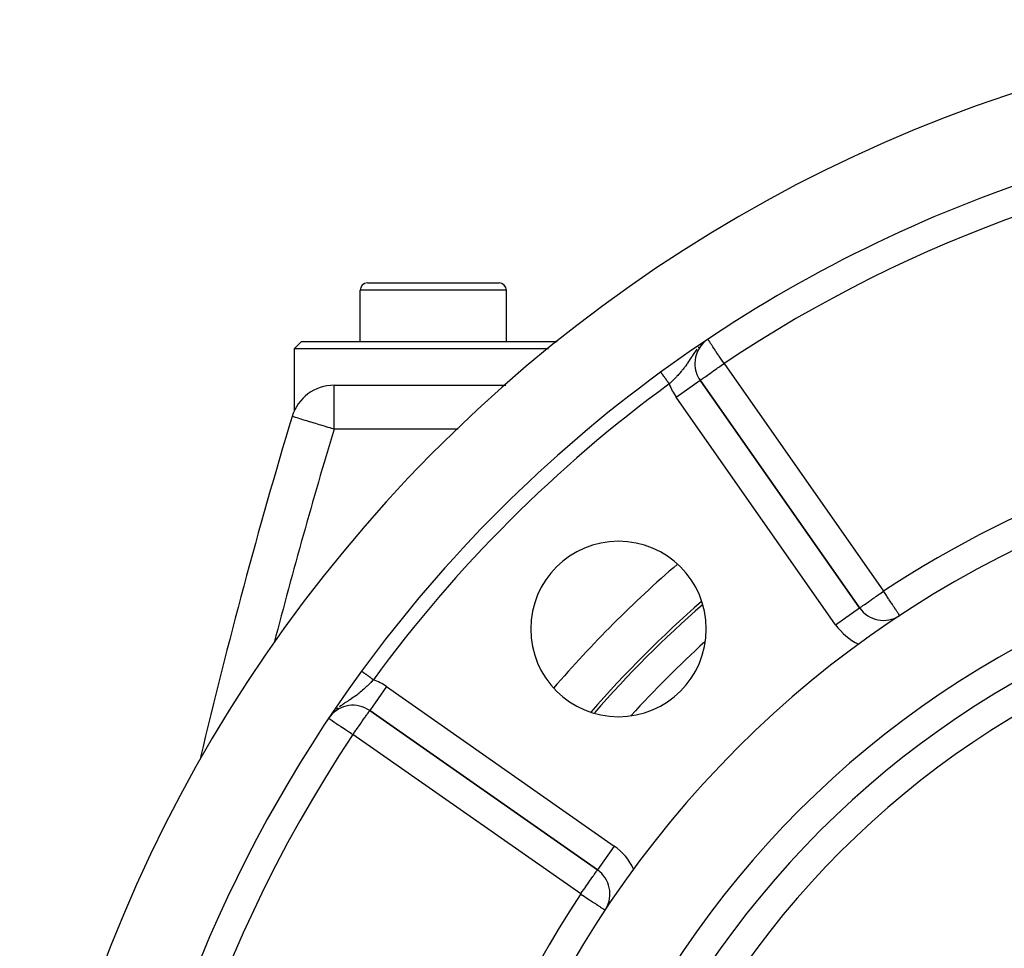
# Model space of a CAD drawing. Extents: x 24 to 1180, y -650 to 283.
# Drawn here: x 980 to 1048, y -150 to -86 of the extents above; entities that cross this region are included whole.
import ezdxf

# ---------------------------------------------------------------- set-up
doc = ezdxf.new("R2010")
doc.units = 0
doc.linetypes.add('DASHED', pattern=[11.05, 8.7, -2.35])
doc.layers.get('0').update_dxf_attribs({"linetype": 'CONTINUOUS'})
doc.layers.add('NEVIDI', color=4, linetype='DASHED')

msp = doc.modelspace()

# ---------------------------------------------------------------- linework, layer by layer
at = {"color": 2}
for p, q in [((1004, -104), (1013, -104)), ((1012.964524, -104), (1013, -104)), ((1003.5, -108), (1003.5, -104.5)), ((1003.5, -108), (1003.5, -104.5)), ((1013.5, -108), (1013.5, -104.5)), ((1013.5, -108), (1013.5, -104.5)), ((999.5, -108), (999, -108.5)), ((999.5, -108), (1016.97633, -108)), ((1027.022392, -108.030807), (1027.017122, -108.035006)), ((999, -108.5), (999, -112.744177)), ((1016.38863, -108.5), (999, -108.5)), ((1026.381742, -109.508669), (1026.379537, -109.508669)), ((1024.044655, -110.100796), (1024.045302, -110.101683)), ((1024.045302, -110.101683), (1024.045558, -110.102033)), ((1024.045558, -110.102033), (1024.045635, -110.102138)), ((1001.722691, -111), (1013.450132, -111)), ((1001.722691, -111), (1013.450132, -111)), ((1022.865119, -111), (1022.867995, -111)), ((1022.865119, -111), (1022.867995, -111)), ((1022.923858, -111), (1022.925735, -111)), ((1022.923858, -111), (1022.925735, -111)), ((1026.51367, -111), (1026.515172, -111)), ((1026.51367, -111), (1026.515172, -111)), ((1026.741629, -110.657089), (1026.743438, -110.655822)), ((1037.644638, -126.224348), (1026.743438, -110.655822)), ((1026.743438, -110.655822), (1037.644638, -126.224348)), ((1040.384779, -126.746313), (1040.383563, -126.74447)), ((1003.601006, -130.544808), (1003.602138, -130.545635)), ((1004.155822, -133.243438), (1019.724348, -144.144638)), ((1019.724348, -144.144638), (1004.155822, -133.243438)), ((1001.570964, -133.458646), (1001.401313, -133.691233)), ((1001.530521, -133.522751), (1001.501954, -133.558692)), ((1019.725615, -144.142828), (1019.724348, -144.144638))]:
    msp.add_line(p, q, dxfattribs=at)
for centre, radius, start, end in [((1079.5, -186), 100, 6.908539, 173.091461), ((1079.5, -186), 94, 92.589352, 126.153531), ((1004, -104.5), 0.5, 90, 180), ((1013, -104.5), 0.5, 0, 90), ((1028.381742, -109.508669), 2, 130.186618, 180), ((1028.381742, -109.508669), 2, 180, 215), ((1079.5, -186), 94, 126.153531, 143.846469), ((1001.722691, -114), 3, 90, 163.229364), ((1381.837289, -228.55083), 400, 163.229364, 166.685707), ((1079.5, -186), 71, 0, 180), ((1079.5, -186), 65, 0, 180), ((1021.163691, -127.663691), 6, 0, 180), ((1079.5, -186), 63, 0, 180), ((1079.5, -186), 80, 131.172038, 138.822112), ((1079.5, -186), 79.789256, 131.241084, 138.747249), ((1039.282942, -125.077195), 2, 215, 302.717486), ((1021.163691, -127.663691), 6, 180, 360), ((1079.5, -186), 94, 143.846469, 173.067081), ((1003.008669, -134.881742), 2, 55, 140.919069), ((1018.577195, -145.782942), 2, 329.221769, 55)]:
    msp.add_arc(centre, radius, start, end, dxfattribs=at)
at = {"layer": 'NEVIDI', "color": 7, "linetype": 'CONTINUOUS'}
for p, q in [((1013.5, -104.5), (1003.5, -104.5)), ((1026.798714, -108.235141), (1026.767169, -108.267864)), ((1026.833336, -108.202007), (1026.798714, -108.235141)), ((1027.281379, -107.862129), (1027.276132, -107.854277)), ((1027.281538, -107.862367), (1027.281379, -107.862129)), ((1027.296373, -107.884565), (1027.281538, -107.862367)), ((1027.308053, -107.902042), (1027.296373, -107.884565)), ((1027.312376, -107.908511), (1027.308053, -107.902042)), ((1027.319415, -107.919045), (1027.312376, -107.908511)), ((1027.352451, -107.968478), (1027.319415, -107.919045)), ((1027.362461, -107.983457), (1027.352451, -107.968478)), ((1027.398334, -108.037135), (1027.362461, -107.983457)), ((1027.425564, -108.077882), (1027.398334, -108.037135)), ((1027.43089, -108.085851), (1027.425564, -108.077882)), ((1027.461525, -108.131692), (1027.43089, -108.085851)), ((1027.516432, -108.213853), (1027.461525, -108.131692)), ((1027.549077, -108.262702), (1027.516432, -108.213853)), ((1027.561017, -108.280568), (1027.549077, -108.262702)), ((1027.617548, -108.365158), (1027.561017, -108.280568)), ((1027.6689, -108.442), (1027.617548, -108.365158)), ((1026.196415, -109.001663), (1026.135523, -109.094249)), ((1026.215341, -108.973184), (1026.196415, -109.001663)), ((1026.2176, -108.969796), (1026.215341, -108.973184)), ((1026.273821, -108.886377), (1026.2176, -108.969796)), ((1026.364019, -108.757021), (1026.273821, -108.886377)), ((1026.367656, -108.751938), (1026.364019, -108.757021)), ((1026.427198, -108.670349), (1026.367656, -108.751938)), ((1026.431091, -108.665125), (1026.427198, -108.670349)), ((1026.529139, -108.538137), (1026.431091, -108.665125)), ((1026.663714, -108.379359), (1026.600661, -108.451211)), ((1027.711561, -108.505836), (1027.6689, -108.442)), ((1027.732417, -108.537044), (1027.711561, -108.505836)), ((1027.828364, -108.680615), (1027.732417, -108.537044)), ((1027.858972, -108.726416), (1027.828364, -108.680615)), ((1027.874469, -108.749605), (1027.858972, -108.726416)), ((1027.994936, -108.929867), (1027.874469, -108.749605)), ((1028.031253, -108.98421), (1027.994936, -108.929867)), ((1028.046715, -109.007348), (1028.031253, -108.98421)), ((1028.137822, -109.143676), (1028.046715, -109.007348)), ((1025.756755, -109.660422), (1025.707007, -109.72914)), ((1025.832359, -109.552833), (1025.756755, -109.660422)), ((1025.862673, -109.508664), (1025.832359, -109.552833)), ((1025.881835, -109.480386), (1025.862673, -109.508664)), ((1025.957045, -109.367566), (1025.881835, -109.480386)), ((1026.006645, -109.292006), (1025.957045, -109.367566)), ((1026.014826, -109.279486), (1026.006645, -109.292006)), ((1026.02685, -109.261063), (1026.014826, -109.279486)), ((1026.083462, -109.17413), (1026.02685, -109.261063)), ((1026.135523, -109.094249), (1026.083462, -109.17413)), ((1028.021494, -109.760968), (1028.084306, -109.717009)), ((1028.084306, -109.717009), (1028.269115, -109.58761)), ((1028.225053, -109.274205), (1028.137822, -109.143676)), ((1028.269714, -109.341034), (1028.225053, -109.274205)), ((1028.269115, -109.58761), (1028.289561, -109.573286)), ((1028.285222, -109.364239), (1028.269714, -109.341034)), ((1028.381742, -109.508669), (1028.285222, -109.364239)), ((1028.289561, -109.573286), (1028.328845, -109.545756)), ((1028.328845, -109.545756), (1028.381742, -109.508669)), ((1028.381742, -109.508669), (1039.282942, -125.077195)), ((1024.045635, -110.102138), (1024.047134, -110.104189)), ((1024.047596, -110.104822), (1024.050105, -110.108256)), ((1024.050105, -110.108256), (1024.050774, -110.109172)), ((1024.050774, -110.109172), (1024.054202, -110.113864)), ((1024.054202, -110.113864), (1024.055085, -110.115073)), ((1024.055085, -110.115073), (1024.055599, -110.115776)), ((1024.055599, -110.115776), (1024.059421, -110.121006)), ((1024.060504, -110.122489), (1024.065753, -110.129673)), ((1024.065753, -110.129673), (1024.06704, -110.131434)), ((1024.06704, -110.131434), (1024.073198, -110.139863)), ((1024.073198, -110.139863), (1024.074695, -110.141911)), ((1024.074695, -110.141911), (1024.075986, -110.143678)), ((1024.075986, -110.143678), (1024.081709, -110.151512)), ((1024.081709, -110.151512), (1024.083393, -110.153816)), ((1024.083393, -110.153816), (1024.091285, -110.164617)), ((1024.091285, -110.164617), (1024.093217, -110.167262)), ((1024.093217, -110.167262), (1024.101959, -110.179226)), ((1024.101959, -110.179226), (1024.104042, -110.182077)), ((1024.104042, -110.182077), (1024.106428, -110.185342)), ((1024.106428, -110.185342), (1024.113643, -110.195218)), ((1024.113643, -110.195218), (1024.11589, -110.198292)), ((1024.11589, -110.198292), (1024.126318, -110.212565)), ((1024.126318, -110.212565), (1024.128757, -110.215903)), ((1024.128757, -110.215903), (1024.139975, -110.231258)), ((1024.139975, -110.231258), (1024.142596, -110.234844)), ((1024.142596, -110.234844), (1024.146335, -110.239962)), ((1024.146335, -110.239962), (1024.154589, -110.251258)), ((1024.154589, -110.251258), (1024.157388, -110.255089)), ((1024.157388, -110.255089), (1024.170125, -110.272521)), ((1024.170125, -110.272521), (1024.173077, -110.276562)), ((1024.173077, -110.276562), (1024.186539, -110.294988)), ((1024.186539, -110.294988), (1024.18969, -110.299299)), ((1024.18969, -110.299299), (1024.195073, -110.306667)), ((1024.195073, -110.306667), (1024.203847, -110.318676)), ((1024.203847, -110.318676), (1024.20714, -110.323182)), ((1024.20714, -110.323182), (1024.222009, -110.343533)), ((1024.222009, -110.343533), (1024.225432, -110.348219)), ((1024.225432, -110.348219), (1024.240943, -110.369447)), ((1024.240943, -110.369447), (1024.244505, -110.374323)), ((1024.244505, -110.374323), (1024.251706, -110.384178)), ((1024.251706, -110.384178), (1024.260638, -110.396403)), ((1025.158146, -110.38717), (1025.127477, -110.419682)), ((1025.215792, -110.325132), (1025.158146, -110.38717)), ((1025.274556, -110.260522), (1025.215792, -110.325132)), ((1025.303145, -110.228544), (1025.274556, -110.260522)), ((1025.32823, -110.200172), (1025.303145, -110.228544)), ((1025.358316, -110.165743), (1025.32823, -110.200172)), ((1025.44166, -110.067945), (1025.358316, -110.165743)), ((1025.495384, -110.002889), (1025.44166, -110.067945)), ((1025.521556, -109.970586), (1025.495384, -110.002889)), ((1025.574939, -109.903394), (1025.521556, -109.970586)), ((1025.628133, -109.834611), (1025.574939, -109.903394)), ((1025.665979, -109.784532), (1025.628133, -109.834611)), ((1025.70547, -109.731236), (1025.665979, -109.784532)), ((1025.707007, -109.72914), (1025.70547, -109.731236)), ((1027.08632, -110.415756), (1027.191108, -110.34235)), ((1027.191108, -110.34235), (1027.200663, -110.335656)), ((1027.200663, -110.335656), (1027.222007, -110.320705)), ((1027.222007, -110.320705), (1027.342184, -110.236561)), ((1027.342184, -110.236561), (1027.384356, -110.207042)), ((1027.384356, -110.207042), (1027.509821, -110.119182)), ((1027.509821, -110.119182), (1027.56397, -110.081253)), ((1027.56397, -110.081253), (1027.573463, -110.074604)), ((1027.573463, -110.074604), (1027.691279, -109.992091)), ((1027.691279, -109.992091), (1027.787243, -109.924906)), ((1027.787243, -109.924906), (1027.883773, -109.857344)), ((1027.883773, -109.857344), (1027.942528, -109.816227)), ((1027.942528, -109.816227), (1028.021494, -109.760968)), ((1001.722691, -114), (1001.722691, -111)), ((1024.260638, -110.396403), (1024.264356, -110.401491)), ((1024.264356, -110.401491), (1024.281066, -110.424362)), ((1024.281066, -110.424362), (1024.284904, -110.429615)), ((1024.284904, -110.429615), (1024.302208, -110.453298)), ((1024.302208, -110.453298), (1024.30616, -110.458707)), ((1024.30616, -110.458707), (1024.315255, -110.471155)), ((1024.315255, -110.471155), (1024.32395, -110.483055)), ((1024.32395, -110.483055), (1024.328022, -110.488628)), ((1024.328022, -110.488628), (1024.346243, -110.513566)), ((1024.346243, -110.513566), (1024.350544, -110.519454)), ((1024.350544, -110.519454), (1024.369143, -110.544909)), ((1024.369143, -110.544909), (1024.373534, -110.550918)), ((1024.373534, -110.550918), (1024.38452, -110.565955)), ((1024.38452, -110.565955), (1024.392602, -110.577016)), ((1024.392602, -110.577016), (1024.396972, -110.582997)), ((1024.396972, -110.582997), (1024.416569, -110.609818)), ((1024.416569, -110.609818), (1024.421004, -110.615889)), ((1024.421004, -110.615889), (1024.440852, -110.643054)), ((1024.440852, -110.643054), (1024.445382, -110.649253)), ((1024.445382, -110.649253), (1024.458329, -110.666973)), ((1024.458329, -110.666973), (1024.46553, -110.676829)), ((1024.46553, -110.676829), (1024.470102, -110.683086)), ((1024.470102, -110.683086), (1024.490567, -110.711096)), ((1024.490567, -110.711096), (1024.495198, -110.717434)), ((1024.495198, -110.717434), (1024.515852, -110.745702)), ((1024.515852, -110.745702), (1024.520545, -110.752126)), ((1024.520545, -110.752126), (1024.535259, -110.772264)), ((1024.535259, -110.772264), (1024.541366, -110.780622)), ((1024.541366, -110.780622), (1024.546068, -110.787058)), ((1024.546068, -110.787058), (1024.56706, -110.815788)), ((1024.56706, -110.815788), (1024.571801, -110.822277)), ((1024.571801, -110.822277), (1024.592884, -110.851133)), ((1024.592884, -110.851133), (1024.597657, -110.857665)), ((1024.597657, -110.857665), (1024.613928, -110.879936)), ((1024.613928, -110.879936), (1024.61879, -110.886589)), ((1024.61879, -110.886589), (1024.623594, -110.893164)), ((1024.623594, -110.893164), (1024.634557, -110.908169)), ((1024.700932, -110.845272), (1024.634557, -110.908172)), ((1024.708859, -110.837715), (1024.700932, -110.845272)), ((1024.762059, -110.78672), (1024.708859, -110.837715)), ((1024.855885, -110.6955), (1024.762059, -110.78672)), ((1024.916068, -110.636014), (1024.855885, -110.6955)), ((1024.920012, -110.632087), (1024.916068, -110.636014)), ((1025.008336, -110.543129), (1024.920012, -110.632087)), ((1025.067492, -110.482371), (1025.008336, -110.543129)), ((1025.127477, -110.419682), (1025.067492, -110.482371)), ((1025.105134, -111.802975), (1026.741629, -110.657089)), ((1026.743438, -110.655822), (1026.752467, -110.650042)), ((1026.752467, -110.650042), (1026.756791, -110.647016)), ((1026.756791, -110.647016), (1026.778975, -110.631287)), ((1026.778975, -110.631287), (1026.795486, -110.619554)), ((1026.795486, -110.619554), (1026.824026, -110.599334)), ((1026.824026, -110.599334), (1026.858782, -110.574833)), ((1026.858782, -110.574833), (1026.859308, -110.574463)), ((1026.859308, -110.574463), (1026.889102, -110.553551)), ((1026.889102, -110.553551), (1026.947562, -110.512676)), ((1026.947562, -110.512676), (1026.975939, -110.492874)), ((1026.975939, -110.492874), (1027.058887, -110.434954)), ((1027.058887, -110.434954), (1027.08632, -110.415756)), ((1036.006333, -127.3715), (1025.105134, -111.802975)), ((998.871232, -113.140688), (998.850289, -113.134377)), ((998.87615, -113.14217), (998.871232, -113.140688)), ((998.934039, -113.159615), (998.87615, -113.14217)), ((998.953194, -113.165388), (998.934039, -113.159615)), ((999.038417, -113.191071), (998.953194, -113.165388)), ((999.080101, -113.203633), (999.038417, -113.191071)), ((999.183755, -113.23487), (999.080101, -113.203633)), ((999.254613, -113.256223), (999.183755, -113.23487)), ((999.369061, -113.290713), (999.254613, -113.256223)), ((999.473484, -113.322182), (999.369061, -113.290713)), ((999.592899, -113.358169), (999.473484, -113.322182)), ((999.732908, -113.400362), (999.592899, -113.358169)), ((999.852999, -113.436552), (999.732908, -113.400362)), ((1000.028101, -113.489321), (999.852999, -113.436552)), ((1000.059863, -113.498892), (1000.028101, -113.489321)), ((1000.146266, -113.524931), (1000.059863, -113.498892)), ((1000.353705, -113.587444), (1000.146266, -113.524931)), ((1000.468618, -113.622074), (1000.353705, -113.587444)), ((1000.704098, -113.693038), (1000.468618, -113.622074)), ((1000.814862, -113.726418), (1000.704098, -113.693038)), ((1001.072796, -113.804149), (1000.814862, -113.726418)), ((1001.178767, -113.836084), (1001.072796, -113.804149)), ((1001.321783, -113.879183), (1001.178767, -113.836084)), ((1001.453077, -113.918749), (1001.321783, -113.879183)), ((1001.553614, -113.949047), (1001.453077, -113.918749)), ((1001.722691, -114), (1001.553614, -113.949047)), ((1010.19249, -114), (1001.722691, -114)), ((1019.164893, -114), (1019.16222, -114)), ((1029.065656, -114), (1029.064179, -114)), ((1038.985459, -125.285494), (1039.157482, -125.165042)), ((1039.157482, -125.165042), (1039.167685, -125.157898)), ((1039.167685, -125.157898), (1039.190597, -125.141855)), ((1039.190597, -125.141855), (1039.282942, -125.077195)), ((1039.334679, -125.15557), (1039.282942, -125.077195)), ((1039.336167, -125.157823), (1039.334679, -125.15557)), ((1039.407725, -125.266223), (1039.336167, -125.157823)), ((1038.118721, -125.892391), (1038.2434, -125.805089)), ((1038.2434, -125.805089), (1038.279638, -125.779716)), ((1038.279638, -125.779716), (1038.411045, -125.687703)), ((1038.411045, -125.687703), (1038.451532, -125.659354)), ((1038.451532, -125.659354), (1038.46693, -125.648572)), ((1038.46693, -125.648572), (1038.592559, -125.560606)), ((1038.592559, -125.560606), (1038.678944, -125.500118)), ((1038.678944, -125.500118), (1038.785078, -125.425803)), ((1038.785078, -125.425803), (1038.805745, -125.411331)), ((1038.805745, -125.411331), (1038.91135, -125.337386)), ((1038.91135, -125.337386), (1038.985459, -125.285494)), ((1039.481553, -125.378061), (1039.407725, -125.266223)), ((1039.503583, -125.411433), (1039.481553, -125.378061)), ((1039.624786, -125.595037), (1039.503583, -125.411433)), ((1039.643368, -125.623187), (1039.624786, -125.595037)), ((1039.667255, -125.659372), (1039.643368, -125.623187)), ((1039.761963, -125.802839), (1039.667255, -125.659372)), ((1039.824823, -125.898063), (1039.761963, -125.802839)), ((1036.006333, -127.3715), (1037.644507, -126.224439)), ((1037.644638, -126.224348), (1037.653248, -126.218318)), ((1037.653248, -126.218318), (1037.657677, -126.215217)), ((1037.657677, -126.215217), (1037.679597, -126.199869)), ((1037.679597, -126.199869), (1037.696559, -126.187992)), ((1037.696559, -126.187992), (1037.724579, -126.168372)), ((1037.724579, -126.168372), (1037.760682, -126.143092)), ((1037.760682, -126.143092), (1037.788574, -126.123562)), ((1037.788574, -126.123562), (1037.78933, -126.123033)), ((1037.78933, -126.123033), (1037.848984, -126.081263)), ((1037.848984, -126.081263), (1037.875249, -126.062871)), ((1037.875249, -126.062871), (1037.960116, -126.003447)), ((1037.960116, -126.003447), (1037.98434, -125.986485)), ((1037.98434, -125.986485), (1038.092289, -125.910898)), ((1038.092289, -125.910898), (1038.110651, -125.898041)), ((1038.110651, -125.898041), (1038.118721, -125.892391)), ((1039.842525, -125.92488), (1039.824823, -125.898063)), ((1039.890469, -125.997508), (1039.842525, -125.92488)), ((1039.973482, -126.12326), (1039.890469, -125.997508)), ((1039.999038, -126.161973), (1039.973482, -126.12326)), ((1040.008042, -126.175613), (1039.999038, -126.161973)), ((1040.110923, -126.331462), (1040.008042, -126.175613)), ((1040.112565, -126.333949), (1040.110923, -126.331462)), ((1040.115609, -126.338561), (1040.112565, -126.333949)), ((1040.199763, -126.466041), (1040.115609, -126.338561)), ((1040.202166, -126.469681), (1040.199763, -126.466041)), ((1040.235168, -126.519675), (1040.202166, -126.469681)), ((1040.260715, -126.558374), (1040.235168, -126.519675)), ((1040.275204, -126.580323), (1040.260715, -126.558374)), ((1040.305296, -126.625908), (1040.275204, -126.580323)), ((1040.330393, -126.663926), (1040.305296, -126.625908)), ((1040.337502, -126.674695), (1040.330393, -126.663926)), ((1040.34369, -126.684069), (1040.337502, -126.674695)), ((1040.359928, -126.708668), (1040.34369, -126.684069)), ((1040.366731, -126.718973), (1040.359928, -126.708668)), ((1040.374417, -126.730616), (1040.366731, -126.718973)), ((1040.38234, -126.742619), (1040.374417, -126.730616)), ((1040.383563, -126.74447), (1040.38234, -126.742619)), ((1003.602681, -130.546032), (1003.605165, -130.547847)), ((1003.605874, -130.548365), (1003.609585, -130.551076)), ((1003.61057, -130.551796), (1003.615503, -130.5554)), ((1003.615503, -130.5554), (1003.615776, -130.555599)), ((1003.615776, -130.555599), (1003.61676, -130.556319)), ((1003.61676, -130.556319), (1003.622919, -130.560818)), ((1003.622919, -130.560818), (1003.624465, -130.561948)), ((1003.624465, -130.561948), (1003.631825, -130.567325)), ((1003.631825, -130.567325), (1003.633639, -130.568651)), ((1003.633639, -130.568651), (1003.642183, -130.574894)), ((1003.642183, -130.574894), (1003.643678, -130.575986)), ((1003.643678, -130.575986), (1003.644263, -130.576414)), ((1003.644263, -130.576414), (1003.653973, -130.583508)), ((1003.653973, -130.583508), (1003.656325, -130.585227)), ((1003.656325, -130.585227), (1003.667183, -130.59316)), ((1003.667183, -130.59316), (1003.669789, -130.595064)), ((1003.669789, -130.595064), (1003.681836, -130.603866)), ((1003.681836, -130.603866), (1003.684628, -130.605906)), ((1003.684628, -130.605906), (1003.685343, -130.606428)), ((1003.685343, -130.606428), (1003.697772, -130.615509)), ((1003.697772, -130.615509), (1003.700882, -130.617781)), ((1003.700882, -130.617781), (1003.715082, -130.628157)), ((1003.715082, -130.628157), (1003.718441, -130.630611)), ((1003.718441, -130.630611), (1003.733759, -130.641803)), ((1003.733759, -130.641803), (1003.737267, -130.644366)), ((1003.737267, -130.644366), (1003.739963, -130.646336)), ((1003.739963, -130.646336), (1003.753587, -130.65629)), ((1003.753587, -130.65629), (1003.757413, -130.659086)), ((1003.757413, -130.659086), (1003.774719, -130.67173)), ((1003.774719, -130.67173), (1003.778782, -130.674699)), ((1003.778782, -130.674699), (1003.797041, -130.68804)), ((1003.797041, -130.68804), (1003.801322, -130.691168)), ((1003.801322, -130.691168), (1003.806667, -130.695073)), ((1003.806667, -130.695073), (1003.820483, -130.705167)), ((1003.820483, -130.705167), (1003.824983, -130.708456)), ((1003.824983, -130.708456), (1003.845044, -130.723113)), ((1003.845044, -130.723113), (1003.849727, -130.726534)), ((1003.849727, -130.726534), (1003.870762, -130.741904)), ((1003.870762, -130.741904), (1003.875512, -130.745374)), ((1003.875512, -130.745374), (1003.884179, -130.751707)), ((1003.884179, -130.751707), (1003.897297, -130.761292)), ((1003.897297, -130.761292), (1003.902355, -130.764987)), ((1003.902355, -130.764987), (1003.924923, -130.781476)), ((1003.924923, -130.781476), (1003.930166, -130.785307)), ((1003.930166, -130.785307), (1003.953457, -130.802325)), ((1003.953457, -130.802325), (1003.958862, -130.806273)), ((1003.958862, -130.806273), (1003.971156, -130.815256)), ((1003.971156, -130.815256), (1003.982831, -130.823786)), ((1003.982831, -130.823786), (1003.988367, -130.827831)), ((1003.988367, -130.827831), (1004.012945, -130.845789)), ((1004.012945, -130.845789), (1004.01864, -130.84995)), ((1004.01864, -130.84995), (1004.043976, -130.868462)), ((1004.043976, -130.868462), (1004.049649, -130.872607)), ((1004.049649, -130.872607), (1004.065957, -130.884522)), ((1004.065957, -130.884522), (1004.075486, -130.891484)), ((1004.075486, -130.891484), (1004.081377, -130.895789)), ((1004.081377, -130.895789), (1004.107684, -130.915009)), ((1004.107684, -130.915009), (1004.113757, -130.919446)), ((1004.113757, -130.919446), (1004.140512, -130.938995)), ((1004.140512, -130.938995), (1004.146676, -130.943498)), ((1004.146676, -130.943498), (1004.166975, -130.95833)), ((1004.166975, -130.95833), (1004.173794, -130.963313)), ((1004.173794, -130.963313), (1004.180045, -130.96788)), ((1004.180045, -130.96788), (1004.207472, -130.987919)), ((1004.207472, -130.987919), (1004.213798, -130.992541)), ((1004.213798, -130.992541), (1004.241729, -131.012949)), ((1004.241729, -131.012949), (1004.247943, -131.017489)), ((1004.247943, -131.017489), (1004.272265, -131.03526)), ((1004.272265, -131.03526), (1004.27612, -131.038076)), ((1004.27612, -131.038076), (1004.282416, -131.042677)), ((1004.282416, -131.042677), (1004.310782, -131.063402)), ((1004.292778, -131.255771), (1004.286725, -131.262058)), ((1004.376212, -131.168377), (1004.292778, -131.255771)), ((1004.310782, -131.063402), (1004.317192, -131.068086)), ((1004.317192, -131.068086), (1004.345628, -131.088862)), ((1004.345628, -131.088862), (1004.35214, -131.09362)), ((1004.35214, -131.09362), (1004.379936, -131.113929)), ((1004.408175, -131.134561), (1004.376212, -131.168377)), ((1004.379936, -131.113929), (1004.380554, -131.11438)), ((1004.380554, -131.11438), (1004.387142, -131.119194)), ((1004.387142, -131.119194), (1004.408169, -131.134557)), ((1003.601317, -131.913766), (1003.503134, -131.995486)), ((1003.650053, -131.872031), (1003.601317, -131.913766)), ((1003.665841, -131.858345), (1003.650053, -131.872031)), ((1003.761513, -131.773683), (1003.665841, -131.858345)), ((1003.825156, -131.71576), (1003.761513, -131.773683)), ((1003.869146, -131.675), (1003.825156, -131.71576)), ((1003.87159, -131.672719), (1003.869146, -131.675)), ((1003.920494, -131.626698), (1003.87159, -131.672719)), ((1003.982418, -131.567451), (1003.920494, -131.626698)), ((1004.075331, -131.476602), (1003.982418, -131.567451)), ((1004.085699, -131.466326), (1004.075331, -131.476602)), ((1004.136022, -131.416068), (1004.085699, -131.466326)), ((1004.22662, -131.324083), (1004.136022, -131.416068)), ((1005.302975, -131.605134), (1004.155992, -133.243195)), ((1004.286725, -131.262058), (1004.22662, -131.324083)), ((1005.302975, -131.605134), (1020.8715, -142.506333)), ((1002.713205, -132.55792), (1002.626299, -132.614413)), ((1002.724129, -132.550817), (1002.713205, -132.55792)), ((1002.792011, -132.506593), (1002.724129, -132.550817)), ((1002.906662, -132.431165), (1002.792011, -132.506593)), ((1002.911218, -132.428138), (1002.906662, -132.431165)), ((1002.980368, -132.381829), (1002.911218, -132.428138)), ((1003.024912, -132.351569), (1002.980368, -132.381829)), ((1003.089624, -132.306883), (1003.024912, -132.351569)), ((1003.160586, -132.256814), (1003.089624, -132.306883)), ((1003.173673, -132.247449), (1003.160586, -132.256814)), ((1003.266241, -132.179919), (1003.173673, -132.247449)), ((1003.334898, -132.128257), (1003.266241, -132.179919)), ((1003.386036, -132.088852), (1003.334898, -132.128257)), ((1003.418607, -132.063327), (1003.386036, -132.088852)), ((1003.436739, -132.048969), (1003.418607, -132.063327)), ((1003.503134, -131.995486), (1003.436739, -132.048969)), ((1001.95121, -133.100659), (1001.887167, -133.156534)), ((1001.99456, -133.06448), (1001.95121, -133.100659)), ((1002.170098, -132.927244), (1002.080007, -132.995971)), ((1002.219805, -132.890652), (1002.170098, -132.927244)), ((1002.294666, -132.837071), (1002.219805, -132.890652)), ((1002.318422, -132.82041), (1002.294666, -132.837071)), ((1002.385895, -132.773862), (1002.318422, -132.82041)), ((1002.459386, -132.72426), (1002.385895, -132.773862)), ((1002.507633, -132.692184), (1002.459386, -132.72426)), ((1002.593933, -132.635509), (1002.507633, -132.692184)), ((1002.626299, -132.614413), (1002.593933, -132.635509)), ((1004.126327, -133.283301), (1004.131873, -133.274778)), ((1004.131873, -133.274778), (1004.141909, -133.259675)), ((1004.141909, -133.259675), (1004.144573, -133.255829)), ((1004.144573, -133.255829), (1004.151454, -133.246755)), ((1004.151454, -133.246755), (1004.155822, -133.243438)), ((1001.350464, -133.773584), (1001.354827, -133.776499)), ((1001.354827, -133.776499), (1001.373052, -133.788679)), ((1001.373052, -133.788679), (1001.382351, -133.794893)), ((1001.382351, -133.794893), (1001.427914, -133.825343)), ((1001.427914, -133.825343), (1001.429214, -133.826211)), ((1001.429214, -133.826211), (1001.443055, -133.835461)), ((1001.443055, -133.835461), (1001.496485, -133.871168)), ((1001.496485, -133.871168), (1001.511214, -133.881011)), ((1001.511214, -133.881011), (1001.585465, -133.930632)), ((1001.585465, -133.930632), (1001.621422, -133.954662)), ((1001.735165, -133.298689), (1001.711134, -133.323306)), ((1003.619317, -134.00984), (1003.736068, -133.84217)), ((1003.736068, -133.84217), (1003.740626, -133.835595)), ((1003.740626, -133.835595), (1003.841316, -133.69091)), ((1003.841316, -133.69091), (1003.859288, -133.665305)), ((1003.859288, -133.665305), (1003.886127, -133.627249)), ((1003.886127, -133.627249), (1003.934726, -133.55893)), ((1003.934726, -133.55893), (1003.95148, -133.535546)), ((1003.95148, -133.535546), (1004.01429, -133.447878)), ((1004.01429, -133.447878), (1004.019507, -133.440537)), ((1004.019507, -133.440537), (1004.020379, -133.439309)), ((1004.020379, -133.439309), (1004.06847, -133.370473)), ((1004.06847, -133.370473), (1004.075911, -133.359566)), ((1004.075911, -133.359566), (1004.102804, -133.319378)), ((1004.102804, -133.319378), (1004.11859, -133.295224)), ((1004.11859, -133.295224), (1004.126327, -133.283301)), ((1001.621422, -133.954662), (1001.697964, -134.005814)), ((1001.697964, -134.005814), (1001.75663, -134.04502)), ((1001.75663, -134.04502), (1001.780518, -134.060984)), ((1001.780518, -134.060984), (1001.83576, -134.097901)), ((1001.83576, -134.097901), (1001.914372, -134.150437)), ((1001.914372, -134.150437), (1001.999812, -134.207535)), ((1001.999812, -134.207535), (1002.091809, -134.269016)), ((1002.091809, -134.269016), (1002.137545, -134.299581)), ((1002.137545, -134.299581), (1002.189609, -134.334374)), ((1002.189609, -134.334374), (1002.285811, -134.398665)), ((1002.285811, -134.398665), (1002.403504, -134.477318)), ((1002.403504, -134.477318), (1002.492713, -134.536935)), ((1002.492713, -134.536935), (1002.508826, -134.547703)), ((1002.508826, -134.547703), (1002.636791, -134.633221)), ((1003.133751, -134.703747), (1003.217144, -134.584471)), ((1003.217144, -134.584471), (1003.242842, -134.547675)), ((1003.242842, -134.547675), (1003.357297, -134.383821)), ((1003.357297, -134.383821), (1003.370683, -134.364674)), ((1003.370683, -134.364674), (1003.416235, -134.299566)), ((1003.416235, -134.299566), (1003.49211, -134.191272)), ((1003.49211, -134.191272), (1003.574105, -134.074364)), ((1003.574105, -134.074364), (1003.583516, -134.060942)), ((1003.583516, -134.060942), (1003.619317, -134.00984)), ((1002.636791, -134.633221), (1002.708901, -134.681411)), ((1002.708901, -134.681411), (1002.883092, -134.797821)), ((1002.883092, -134.797821), (1002.887809, -134.800973)), ((1002.887809, -134.800973), (1002.93053, -134.829523)), ((1002.93053, -134.829523), (1003.008669, -134.881742)), ((1003.008669, -134.881742), (1003.065356, -134.801264)), ((1018.577195, -145.782942), (1003.008669, -134.881742)), ((1003.065356, -134.801264), (1003.073536, -134.789622)), ((1003.073536, -134.789622), (1003.133751, -134.703747)), ((1020.8715, -142.506333), (1019.725615, -144.142828)), ((1019.305089, -144.743401), (1019.410947, -144.592219)), ((1019.410947, -144.592219), (1019.42492, -144.572264)), ((1019.42492, -144.572264), (1019.445688, -144.542605)), ((1019.445688, -144.542605), (1019.503448, -144.460115)), ((1019.503448, -144.460115), (1019.517512, -144.440029)), ((1019.517512, -144.440029), (1019.577215, -144.354764)), ((1019.577215, -144.354764), (1019.581264, -144.348981)), ((1019.581264, -144.348981), (1019.585041, -144.343588)), ((1019.585041, -144.343588), (1019.634635, -144.27276)), ((1019.634635, -144.27276), (1019.64311, -144.260656)), ((1019.64311, -144.260656), (1019.670682, -144.22128)), ((1019.670682, -144.22128), (1019.688002, -144.196544)), ((1019.688002, -144.196544), (1019.692015, -144.190814)), ((1019.692015, -144.190814), (1019.695974, -144.185159)), ((1019.695974, -144.185159), (1019.712443, -144.161639)), ((1019.712443, -144.161639), (1019.715225, -144.157665)), ((1019.715225, -144.157665), (1019.721528, -144.148664)), ((1019.721528, -144.148664), (1019.724348, -144.144638)), ((1018.807159, -145.454518), (1018.925841, -145.285023)), ((1018.925841, -145.285023), (1018.92872, -145.280911)), ((1018.92872, -145.280911), (1018.978793, -145.2094)), ((1018.978793, -145.2094), (1019.060625, -145.092531)), ((1019.060625, -145.092531), (1019.134788, -144.986616)), ((1019.134788, -144.986616), (1019.14428, -144.97306)), ((1019.14428, -144.97306), (1019.187737, -144.910996)), ((1019.187737, -144.910996), (1019.299406, -144.751517)), ((1019.299406, -144.751517), (1019.300754, -144.749591)), ((1019.300754, -144.749591), (1019.305089, -144.743401)), ((1018.577195, -145.782942), (1018.631666, -145.705148)), ((1018.577195, -145.782942), (1018.598251, -145.796841)), ((1018.598251, -145.796841), (1018.689862, -145.857317)), ((1018.631666, -145.705148), (1018.641849, -145.690605)), ((1018.641849, -145.690605), (1018.689075, -145.623159)), ((1018.689075, -145.623159), (1018.785494, -145.48546)), ((1018.689862, -145.857317), (1018.695846, -145.861267)), ((1018.695846, -145.861267), (1018.821488, -145.944207)), ((1018.785494, -145.48546), (1018.807159, -145.454518)), ((1018.821488, -145.944207), (1018.937749, -146.020955)), ((1018.937749, -146.020955), (1019.0403, -146.088652)), ((1019.0403, -146.088652), (1019.076015, -146.112229)), ((1019.076015, -146.112229), (1019.173083, -146.176306)), ((1019.173083, -146.176306), (1019.250778, -146.227595)), ((1019.250778, -146.227595), (1019.389149, -146.318938)), ((1019.389149, -146.318938), (1019.448413, -146.35806)), ((1019.448413, -146.35806), (1019.449132, -146.358535)), ((1019.449132, -146.358535), (1019.581424, -146.445865)), ((1019.581424, -146.445865), (1019.631793, -146.479115)), ((1019.631793, -146.479115), (1019.74779, -146.555688)), ((1019.74779, -146.555688), (1019.795475, -146.587167)), ((1019.795475, -146.587167), (1019.807048, -146.594807)), ((1019.807048, -146.594807), (1019.887766, -146.648091)), ((1019.887766, -146.648091), (1019.93723, -146.680744)), ((1019.93723, -146.680744), (1020.002127, -146.723584)), ((1020.002127, -146.723584), (1020.054509, -146.758163)), ((1020.054509, -146.758163), (1020.092709, -146.78338)), ((1020.092709, -146.78338), (1020.145199, -146.81803)), ((1020.145199, -146.81803), (1020.146435, -146.818847)), ((1020.146435, -146.818847), (1020.161258, -146.828632)), ((1020.161258, -146.828632), (1020.207668, -146.859269)), ((1020.207668, -146.859269), (1020.209054, -146.860183)), ((1020.209054, -146.860183), (1020.237129, -146.878716)), ((1020.237129, -146.878716), (1020.240793, -146.881135)), ((1020.240793, -146.881135), (1020.246313, -146.884779))]:
    msp.add_line(p, q, dxfattribs=at)
for centre, radius, start, end in [((1079.5, -186), 92, 94.988542, 123.754341), ((1079.5, -186), 93, 126.153531, 143.846469), ((1028.381742, -109.508669), 4, 200.479666, 215), ((1079.5, -186), 73, 96.291626, 123.430056), ((1381.837289, -228.55083), 397, 163.229364, 165.416668), ((1079.5, -186), 83, 130.860893, 139.144121), ((1079.5, -186), 61, 0, 180), ((1079.5, -186), 79.788038, 131.241084, 138.74725), ((1039.282942, -125.077195), 4, 215, 244.79907), ((1079.5, -186), 77.789256, 132.38668, 137.631328), ((1003.008669, -134.881742), 4, 55, 69.520334), ((1079.5, -186), 92, 146.245659, 213.754341), ((1018.577195, -145.782942), 4, 25.20093, 55), ((1079.5, -186), 73, 146.569944, 213.430056)]:
    msp.add_arc(centre, radius, start, end, dxfattribs=at)

doc.saveas('drawing.dxf')
